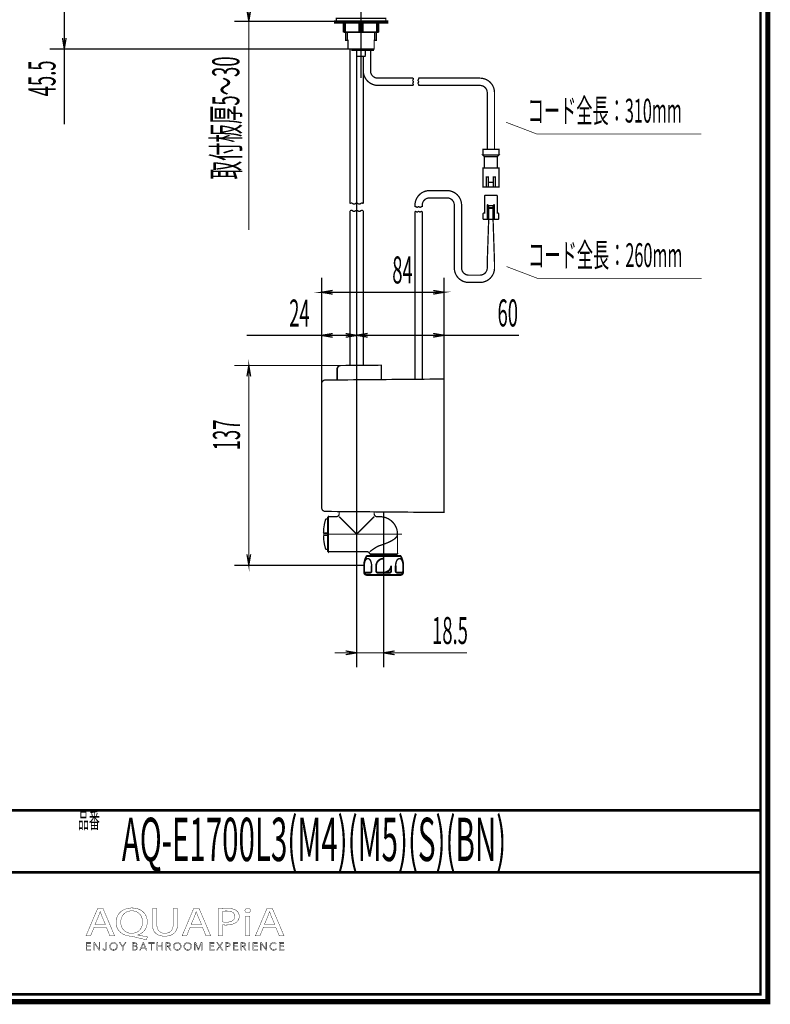
# Model space of a CAD drawing. Extents: x 33 to 231, y -260 to 23.
# Drawn here: x 128 to 231, y -260 to -125 of the extents above; entities that cross this region are included whole.
import ezdxf
from ezdxf.enums import TextEntityAlignment as Align

# ---------------------------------------------------------------- set-up
doc = ezdxf.new("R2010")
doc.units = 0
doc.linetypes.add('AIGENLINE001', pattern=[2, 1.25, -0.25, 0.25, -0.25])
doc.layers.add('LAYER_1', color=7, linetype='CONTINUOUS')
doc.layers.add('LAYER_6', color=7, linetype='CONTINUOUS')
doc.styles.get("Standard").update_dxf_attribs({"font": 'TXT', "bigfont": 'BIGFONT'})

# ---------------------------------------------------------------- blocks, each defined once
blk = doc.blocks.new('AIGNBL01040005')
at = {"layer": 'LAYER_1', "const_width": 0.05}
blk.add_lwpolyline([(138.3767, -249.1011), (137.891, -250.2793), (137.2664, -250.2793), (138.857, -246.5355), (139.586, -246.5355), (141.1828, -250.2793), (140.5365, -250.2793), (140.0369, -249.1011)], close=True, dxfattribs=at)
blk.add_lwpolyline([(139.9115, -248.7245), (139.4533, -247.6459, -0.02267507), (139.2101, -246.963), (139.1967, -246.963, -0.02084266), (138.9603, -247.6414), (138.5021, -248.7245)], format="xyb", close=True, dxfattribs=at)
blk = doc.blocks.new('AIGNBL01040006')
at = {"layer": 'LAYER_1', "const_width": 0.05}
for points in [[(145.5226, -250.8295, -0.01550181), (143.7311, -250.3954, 0.09208348), (143.4465, -250.3406, -0.09252108), (142.4981, -250.139, -0.09792798), (141.8642, -249.7067, -0.16310338), (141.401, -248.7192, -0.03157986), (141.3839, -248.4469, -0.108826), (141.5673, -247.5875, -0.16180487), (142.3628, -246.7577, -0.09175074), (143.1629, -246.5018, -0.03454354), (143.5644, -246.4745, -0.09527006), (144.5227, -246.6511, -0.10018187), (145.1563, -247.0713, -0.16114341), (145.6402, -248.0664, -0.03591204), (145.6617, -248.3686, -0.10665864), (145.4864, -249.2186, -0.21857175), (144.3825, -250.147, -0.00670523), (144.3281, -250.1628), (144.3281, -250.1852, 0.01501268), (145.6965, -250.424)], [(145.0233, -248.39, 0.11754042), (144.842, -247.6261, 0.11705851), (144.419, -247.1311, 0.12001115), (143.8094, -246.8884, 0.03772071), (143.5433, -246.8687, 0.11529542), (142.8054, -247.0324, 0.18530049), (142.1509, -247.7624, 0.09848637), (142.0296, -248.4344, 0.12086071), (142.2045, -249.1849, 0.28361707), (143.5161, -249.9468, 0.11887667), (144.2605, -249.7757, 0.17960463), (144.8972, -249.063, 0.09851099)]]:
    blk.add_lwpolyline(points, format="xyb", close=True, dxfattribs=at)
blk = doc.blocks.new('AIGNBL01040007')
at = {"layer": 'LAYER_1', "const_width": 0.05}
blk.add_lwpolyline([(146.9815, -246.5355), (146.9815, -248.7517, 0.12579101), (147.1475, -249.4752, 0.22172697), (147.7914, -249.9203, 0.04937689), (148.0716, -249.9468, 0.13028514), (148.7372, -249.787, 0.15096323), (149.0862, -249.3957, 0.11744462), (149.2105, -248.7517), (149.2105, -246.5355), (149.8217, -246.5355), (149.8217, -248.7187, -0.11067844), (149.6531, -249.5323, -0.18570515), (148.9481, -250.1807, -0.09650176), (148.1451, -250.3392, -0.00793981), (148.0509, -250.3406, -0.10231597), (147.1661, -250.1733, -0.12188598), (146.6722, -249.7872, -0.11862282), (146.4122, -249.188, -0.04986937), (146.3707, -248.7404), (146.3707, -246.5355)], format="xyb", close=True, dxfattribs=at)
blk = doc.blocks.new('AIGNBL01040008')
at = {"layer": 'LAYER_1', "const_width": 0.05}
blk.add_lwpolyline([(151.5573, -249.1011), (151.0709, -250.2793), (150.447, -250.2793), (152.0365, -246.5355), (152.7655, -246.5355), (154.3623, -250.2793), (153.7167, -250.2793), (153.2175, -249.1011)], close=True, dxfattribs=at)
blk.add_lwpolyline([(153.0921, -248.7245), (152.6332, -247.6459, -0.0223518), (152.3897, -246.963), (152.3759, -246.963, -0.02046417), (152.1402, -247.6414), (151.682, -248.7245)], format="xyb", close=True, dxfattribs=at)
blk = doc.blocks.new('AIGNBL01040009')
at = {"layer": 'LAYER_1', "const_width": 0.05}
for points in [[(155.3969, -246.58, -0.03349667), (156.5576, -246.5072, -0.09004353), (157.6057, -246.6749, -0.05888506), (157.8691, -246.8184, -0.24724927), (158.279, -247.6018, -0.15025341), (158.1063, -248.1984, -0.07033867), (157.9177, -248.4014, -0.12112837), (157.2351, -248.728, -0.06222087), (156.4872, -248.8127, -0.05750856), (156.0015, -248.7793), (156.0015, -250.2793), (155.3969, -250.2793)], [(156.0015, -248.3852, 0.04897121), (156.501, -248.4245, 0.11370126), (157.2816, -248.2659, 0.16527148), (157.6173, -247.9196, 0.10438931), (157.6751, -247.6242, 0.28656399), (157.3169, -247.0395, 0.06445412), (157.0376, -246.9388, 0.05784391), (156.5713, -246.891, 0.05268039), (156.0015, -246.93)]]:
    blk.add_lwpolyline(points, format="xyb", close=True, dxfattribs=at)
blk = doc.blocks.new('AIGNBL0104000A')
at = {"layer": 'LAYER_1', "const_width": 0.05}
blk.add_lwpolyline([(159.8218, -246.8352, -0.30395456), (159.6562, -247.0887, -0.1152466), (159.4325, -247.1356, -0.24451798), (159.1045, -246.9759, -0.1392449), (159.0645, -246.8352, -0.28719641), (159.2352, -246.5772, -0.11810864), (159.4459, -246.53, -0.24146555), (159.7788, -246.6849, -0.14278289)], format="xyb", close=True, dxfattribs=at)
blk.add_lwpolyline([(159.1407, -250.2793), (159.1407, -247.5907), (159.7515, -247.5907), (159.7515, -250.2793)], close=True, dxfattribs=at)
blk = doc.blocks.new('AIGNBL0104000B')
at = {"layer": 'LAYER_1', "const_width": 0.05}
blk.add_lwpolyline([(161.6118, -249.1011), (161.1271, -250.2793), (160.5015, -250.2793), (162.0918, -246.5355), (162.8211, -246.5355), (164.4186, -250.2793), (163.7719, -250.2793), (163.2727, -249.1011)], close=True, dxfattribs=at)
blk.add_lwpolyline([(163.1473, -248.7245), (162.6891, -247.6459, -0.02473674), (162.4466, -246.963), (162.4321, -246.963, -0.01905983), (162.1961, -247.6414), (161.7379, -248.7245)], format="xyb", close=True, dxfattribs=at)
blk = doc.blocks.new('AIGNBL01030004')
at = {"layer": 'LAYER_1'}
for name in ['AIGNBL01040005', 'AIGNBL01040006', 'AIGNBL01040007', 'AIGNBL01040008', 'AIGNBL01040009', 'AIGNBL0104000A', 'AIGNBL0104000B']:
    blk.add_blockref(name, (0, 0), dxfattribs=at)
blk = doc.blocks.new('AIGNBL01020003')
at = {"layer": 'LAYER_1'}
blk.add_blockref('AIGNBL01030004', (0, 0), dxfattribs=at)
blk = doc.blocks.new('AIGNBL0103000D')
at = {"layer": 'LAYER_1', "const_width": 0.05}
blk.add_lwpolyline([(137.3756, -252.1676), (137.9258, -252.1676), (137.9258, -252.2609), (137.2715, -252.2609), (137.2715, -251.2339), (137.9082, -251.2339), (137.9082, -251.3266), (137.3756, -251.3266), (137.3756, -251.6787), (137.8734, -251.6787), (137.8734, -251.7717), (137.3756, -251.7717)], close=True, dxfattribs=at)
blk = doc.blocks.new('AIGNBL0103000E')
at = {"layer": 'LAYER_1', "const_width": 0.05}
blk.add_lwpolyline([(139.0589, -252.1079), (139.0613, -252.1079), (139.0613, -251.2339), (139.1663, -251.2339), (139.1663, -252.2609), (139.0365, -252.2609), (138.4384, -251.3772), (138.435, -251.3772), (138.435, -252.2609), (138.3306, -252.2609), (138.3306, -251.2339), (138.4611, -251.2339)], close=True, dxfattribs=at)
blk = doc.blocks.new('AIGNBL0103000F')
at = {"layer": 'LAYER_1', "const_width": 0.05}
blk.add_lwpolyline([(139.637, -252.0501, 0.15902849), (139.691, -252.1527, 0.19039704), (139.8034, -252.1937), (139.8922, -252.1744), (139.948, -252.1214), (139.9763, -252.0453), (139.9853, -251.956), (139.9853, -251.2339), (140.0893, -251.2339), (140.0893, -251.965), (140.0783, -252.0718, -0.08830434), (140.0369, -252.1765, -0.11535899), (139.9529, -252.2554, -0.12661667), (139.8147, -252.2868, -0.18237868), (139.6311, -252.2268, -0.17730908), (139.5391, -252.0769)], format="xyb", close=True, dxfattribs=at)
blk = doc.blocks.new('AIGNBL01030010')
at = {"layer": 'LAYER_1', "const_width": 0.05}
for points in [[(141.5693, -251.7469, -0.10237458), (141.5279, -251.9629, -0.10123817), (141.4163, -252.1338, -0.09607034), (141.2458, -252.2461, -0.09758992), (141.0332, -252.2868, -0.09910038), (140.8207, -252.2461, -0.09835332), (140.6512, -252.1338, -0.0965208), (140.5389, -251.9629, -0.09814472), (140.4986, -251.7469, -0.1026891), (140.5389, -251.5306, -0.09919198), (140.6512, -251.3604, -0.09851016), (140.8207, -251.2481, -0.09783893), (141.0332, -251.2071, -0.10127559), (141.2458, -251.2481, -0.10105545), (141.4163, -251.3604, -0.10028475), (141.5279, -251.5306, -0.09841189)], [(141.4584, -251.7476, 0.08348185), (141.4301, -251.5767, 0.09888736), (141.3454, -251.4344, 0.10461172), (141.211, -251.337, 0.10843737), (141.0332, -251.3001, 0.11265084), (140.8558, -251.337, 0.10806711), (140.7225, -251.4344, 0.09765541), (140.6374, -251.5767, 0.08446298), (140.6081, -251.7476, 0.08257781), (140.6374, -251.9188, 0.102248), (140.7225, -252.0607, 0.10079948), (140.8558, -252.1575, 0.10583399), (141.0332, -252.1937, 0.11467206), (141.211, -252.1575, 0.10747504), (141.3454, -252.0607, 0.0957445), (141.4301, -251.9188, 0.08253202)]]:
    blk.add_lwpolyline(points, format="xyb", close=True, dxfattribs=at)
blk = doc.blocks.new('AIGNBL01030011')
at = {"layer": 'LAYER_1', "const_width": 0.05}
blk.add_lwpolyline([(142.3393, -252.2609), (142.2349, -252.2609), (142.2349, -251.8182), (141.8504, -251.2339), (141.9813, -251.2339), (142.2904, -251.7311), (142.6022, -251.2339), (142.7234, -251.2339), (142.3393, -251.8182)], close=True, dxfattribs=at)
blk = doc.blocks.new('AIGNBL01030012')
at = {"layer": 'LAYER_1', "const_width": 0.05}
for points in [[(143.6236, -251.2339), (143.9288, -251.2339), (144.047, -251.2457), (144.1528, -251.288, -0.11427867), (144.2307, -251.3686, -0.12216604), (144.2603, -251.4961, -0.17899083), (144.2103, -251.6373, -0.1682965), (144.078, -251.7166), (144.078, -251.7194, -0.17202523), (144.2434, -251.7969, -0.20114761), (144.3099, -251.9764, -0.1263581), (144.2823, -252.0928, -0.11512029), (144.2062, -252.1831, -0.08559391), (144.0866, -252.2402, -0.06581099), (143.9275, -252.2609), (143.6236, -252.2609)], [(143.7277, -251.6832), (143.9382, -251.6832), (144.0146, -251.6742), (144.0842, -251.6453), (144.1362, -251.5888, 0.1124449), (144.1552, -251.5034), (144.1362, -251.4203), (144.0835, -251.3638), (144.005, -251.3328), (143.9089, -251.3235), (143.7277, -251.3235)], [(143.7277, -252.171), (143.9223, -252.171), (144.0301, -252.1596), (144.1204, -252.1252), (144.181, -252.0625, 0.1349508), (144.2048, -251.9705, 0.24831687), (144.1362, -251.8189, 0.15374914), (143.9413, -251.7686), (143.7277, -251.7686)]]:
    blk.add_lwpolyline(points, format="xyb", close=True, dxfattribs=at)
blk = doc.blocks.new('AIGNBL01030013')
at = {"layer": 'LAYER_1', "const_width": 0.05}
for points in [[(144.7388, -252.2609), (144.6241, -252.2609), (145.0685, -251.2339), (145.1705, -251.2339), (145.6111, -252.2609), (145.4943, -252.2609), (145.3813, -251.9912), (144.8504, -251.9912)], [(144.8894, -251.8947), (145.3424, -251.8947), (145.1164, -251.3493)]]:
    blk.add_lwpolyline(points, close=True, dxfattribs=at)
blk = doc.blocks.new('AIGNBL01030014')
at = {"layer": 'LAYER_1', "const_width": 0.05}
blk.add_lwpolyline([(146.2915, -252.2609), (146.1871, -252.2609), (146.1871, -251.3266), (145.8426, -251.3266), (145.8426, -251.2339), (146.635, -251.2339), (146.635, -251.3266), (146.2915, -251.3266)], close=True, dxfattribs=at)
blk = doc.blocks.new('AIGNBL01030015')
at = {"layer": 'LAYER_1', "const_width": 0.05}
blk.add_lwpolyline([(146.9888, -251.2339), (147.0932, -251.2339), (147.0932, -251.6787), (147.654, -251.6787), (147.654, -251.2339), (147.7581, -251.2339), (147.7581, -252.2609), (147.654, -252.2609), (147.654, -251.7745), (147.0932, -251.7745), (147.0932, -252.2609), (146.9888, -252.2609)], close=True, dxfattribs=at)
blk = doc.blocks.new('AIGNBL01030016')
at = {"layer": 'LAYER_1', "const_width": 0.05}
for points in [[(148.3351, -252.2609), (148.2311, -252.2609), (148.2311, -251.2339), (148.5322, -251.2339), (148.6724, -251.2481, -0.10236638), (148.7844, -251.2953, -0.13320286), (148.8571, -251.38, -0.10941464), (148.8829, -251.5078), (148.8636, -251.6108), (148.8088, -251.6911), (148.7258, -251.7459), (148.6214, -251.7717), (148.9211, -252.2609), (148.7937, -252.2609), (148.5098, -251.7807), (148.3351, -251.7807)], [(148.3351, -251.6904), (148.517, -251.6904, 0.15130635), (148.711, -251.6453, 0.25688044), (148.7799, -251.5078), (148.7602, -251.4224, 0.1232056), (148.7079, -251.3652), (148.6269, -251.3338), (148.5212, -251.3235), (148.3351, -251.3235)]]:
    blk.add_lwpolyline(points, format="xyb", close=True, dxfattribs=at)
blk = doc.blocks.new('AIGNBL01030017')
at = {"layer": 'LAYER_1', "const_width": 0.05}
for points in [[(150.3154, -251.7469, -0.09975403), (150.2747, -251.9629, -0.09935173), (150.1624, -252.1338, -0.0981174), (149.9926, -252.2461, -0.09708882), (149.78, -252.2868, -0.09940094), (149.5674, -252.2461, -0.10078966), (149.3979, -252.1338, -0.09768153), (149.2856, -251.9629, -0.09531839), (149.2453, -251.7469, -0.09746952), (149.2856, -251.5306, -0.09925134), (149.3979, -251.3604, -0.10059707), (149.5674, -251.2481, -0.0981541), (149.78, -251.2071, -0.10035596), (149.9926, -251.2481, -0.10303912), (150.1624, -251.3604, -0.09760938), (150.2747, -251.5306, -0.09618622)], [(150.2051, -251.7476, 0.08928566), (150.1762, -251.5767, 0.09673099), (150.0921, -251.4344, 0.103364), (149.9581, -251.337, 0.10757655), (149.78, -251.3001, 0.1148421), (149.6026, -251.337, 0.10679752), (149.4682, -251.4344, 0.09375888), (149.3842, -251.5767, 0.08542445), (149.3549, -251.7476, 0.08738527), (149.3842, -251.9188, 0.09670329), (149.4682, -252.0607, 0.09891153), (149.6026, -252.1575, 0.10670119), (149.78, -252.1937, 0.11335409), (149.9581, -252.1575, 0.10380125), (150.0921, -252.0607, 0.09726417), (150.1762, -251.9188, 0.0854375)]]:
    blk.add_lwpolyline(points, format="xyb", close=True, dxfattribs=at)
blk = doc.blocks.new('AIGNBL01030018')
at = {"layer": 'LAYER_1', "const_width": 0.05}
for points in [[(151.7489, -251.7469, -0.09970584), (151.7086, -251.9629, -0.097699), (151.5963, -252.1338, -0.09521452), (151.4264, -252.2461, -0.09711422), (151.2139, -252.2868, -0.10030654), (151.0013, -252.2461, -0.10125026), (150.8318, -252.1338, -0.09902147), (150.7188, -251.9629, -0.09657947), (150.6781, -251.7469, -0.09892706), (150.7188, -251.5306, -0.10254334), (150.8318, -251.3604, -0.10095133), (151.0013, -251.2481, -0.09841179), (151.2139, -251.2071, -0.10045126), (151.4264, -251.2481, -0.09871557), (151.5963, -251.3604, -0.09679691), (151.7086, -251.5306, -0.09571421)], [(151.639, -251.7476, 0.08698819), (151.61, -251.5767, 0.09567089), (151.526, -251.4344, 0.10338032), (151.3916, -251.337, 0.10757186), (151.2139, -251.3001, 0.11542596), (151.0361, -251.337, 0.10641736), (150.9017, -251.4344, 0.10289426), (150.818, -251.5767, 0.08542445), (150.7887, -251.7476, 0.08738527), (150.818, -251.9188, 0.10325628), (150.9017, -252.0607, 0.10081655), (151.0361, -252.1575, 0.10693984), (151.2139, -252.1937, 0.11279698), (151.3916, -252.1575, 0.10243721), (151.526, -252.0607, 0.09088615), (151.61, -251.9188, 0.08498619)]]:
    blk.add_lwpolyline(points, format="xyb", close=True, dxfattribs=at)
blk = doc.blocks.new('AIGNBL01030019')
at = {"layer": 'LAYER_1', "const_width": 0.05}
blk.add_lwpolyline([(152.6742, -252.0839), (152.6756, -252.0839), (153.0194, -251.2339), (153.1793, -251.2339), (153.1793, -252.2609), (153.0749, -252.2609), (153.0749, -251.3686), (153.0718, -251.3686), (152.7007, -252.2609), (152.646, -252.2609), (152.2743, -251.3686), (152.2708, -251.3686), (152.2708, -252.2609), (152.1668, -252.2609), (152.1668, -251.2339), (152.327, -251.2339)], close=True, dxfattribs=at)
blk = doc.blocks.new('AIGNBL0103001A')
at = {"layer": 'LAYER_1', "const_width": 0.05}
blk.add_lwpolyline([(154.3196, -252.1676), (154.8694, -252.1676), (154.8694, -252.2609), (154.2145, -252.2609), (154.2145, -251.2339), (154.8522, -251.2339), (154.8522, -251.3263), (154.3196, -251.3263), (154.3196, -251.6787), (154.8167, -251.6787), (154.8167, -251.7717), (154.3196, -251.7717)], close=True, dxfattribs=at)
blk = doc.blocks.new('AIGNBL0103001B')
at = {"layer": 'LAYER_1', "const_width": 0.05}
blk.add_lwpolyline([(155.6101, -251.6484), (155.8906, -251.2339), (156.0153, -251.2339), (155.6749, -251.7221), (156.0518, -252.2609), (155.9216, -252.2609), (155.6081, -251.7979), (155.296, -252.2609), (155.165, -252.2609), (155.5426, -251.7211), (155.1988, -251.2339), (155.329, -251.2339)], close=True, dxfattribs=at)
blk = doc.blocks.new('AIGNBL0103001C')
at = {"layer": 'LAYER_1', "const_width": 0.05}
for points in [[(156.4159, -251.2339), (156.706, -251.2339), (156.8487, -251.2498, -0.11065795), (156.9575, -251.3015, -0.11637634), (157.0288, -251.3866, -0.10047792), (157.053, -251.5078, -0.11357511), (157.0281, -251.6291, -0.11139087), (156.9568, -251.7145, -0.08575539), (156.8459, -251.7659, -0.06072195), (156.7032, -251.7831), (156.5203, -251.7831), (156.5203, -252.2609), (156.4159, -252.2609)], [(156.5203, -251.6949), (156.6974, -251.6949, 0.16683956), (156.8848, -251.6474, 0.24331586), (156.9489, -251.5078, 0.25791076), (156.8824, -251.3676, 0.14317777), (156.6974, -251.3235), (156.5203, -251.3235)]]:
    blk.add_lwpolyline(points, format="xyb", close=True, dxfattribs=at)
blk = doc.blocks.new('AIGNBL0103001D')
at = {"layer": 'LAYER_1', "const_width": 0.05}
blk.add_lwpolyline([(157.5621, -252.1676), (158.1116, -252.1676), (158.1116, -252.2609), (157.4577, -252.2609), (157.4577, -251.2339), (158.0947, -251.2339), (158.0947, -251.3263), (157.5621, -251.3263), (157.5621, -251.6787), (158.0599, -251.6787), (158.0599, -251.7717), (157.5621, -251.7717)], close=True, dxfattribs=at)
blk = doc.blocks.new('AIGNBL0103001E')
at = {"layer": 'LAYER_1', "const_width": 0.05}
for points in [[(158.6208, -252.2609), (158.5168, -252.2609), (158.5168, -251.2339), (158.8185, -251.2339), (158.9584, -251.2481, -0.10059535), (159.07, -251.2953, -0.1225648), (159.1438, -251.38, -0.1056038), (159.1696, -251.5078, -0.11355002), (159.1493, -251.6105), (159.0945, -251.6915), (159.0111, -251.7459), (158.9067, -251.7717), (159.2075, -252.2609), (159.08, -252.2609), (158.7955, -251.7803), (158.6208, -251.7803)], [(158.6208, -251.69), (158.8027, -251.69, 0.15071704), (158.9974, -251.6453, 0.25796833), (159.0652, -251.5078), (159.047, -251.4224), (158.9943, -251.3652), (158.9123, -251.3338), (158.8065, -251.3235), (158.6208, -251.3235)]]:
    blk.add_lwpolyline(points, format="xyb", close=True, dxfattribs=at)
blk = doc.blocks.new('AIGNBL0103001F')
at = {"layer": 'LAYER_1', "const_width": 0.05}
blk.add_lwpolyline([(159.6898, -252.2609), (159.5865, -252.2609), (159.5865, -251.2339), (159.6898, -251.2339)], close=True, dxfattribs=at)
blk = doc.blocks.new('AIGNBL01030020')
at = {"layer": 'LAYER_1', "const_width": 0.05}
blk.add_lwpolyline([(160.2676, -252.1676), (160.8174, -252.1676), (160.8174, -252.2609), (160.1639, -252.2609), (160.1639, -251.2339), (160.8005, -251.2339), (160.8005, -251.3263), (160.2676, -251.3263), (160.2676, -251.6787), (160.7654, -251.6787), (160.7654, -251.7717), (160.2676, -251.7717)], close=True, dxfattribs=at)
blk = doc.blocks.new('AIGNBL01030021')
at = {"layer": 'LAYER_1', "const_width": 0.05}
blk.add_lwpolyline([(161.9505, -252.1079), (161.9536, -252.1079), (161.9536, -251.2339), (162.058, -251.2339), (162.058, -252.2609), (161.9277, -252.2609), (161.3297, -251.3772), (161.3266, -251.3772), (161.3266, -252.2609), (161.2222, -252.2609), (161.2222, -251.2339), (161.3535, -251.2339)], close=True, dxfattribs=at)
blk = doc.blocks.new('AIGNBL01030022')
at = {"layer": 'LAYER_1', "const_width": 0.05}
blk.add_lwpolyline([(163.396, -252.0942), (163.3323, -252.1679), (163.2469, -252.2295), (163.1394, -252.2716), (163.0112, -252.2868, -0.09929103), (162.7966, -252.2461, -0.10311701), (162.6271, -252.1335, -0.10242563), (162.5162, -251.9633, -0.09780653), (162.4759, -251.7469, -0.10055439), (162.5169, -251.5306, -0.09980539), (162.6285, -251.3604, -0.09707816), (162.798, -251.2481, -0.09782536), (163.0112, -251.2071), (163.1222, -251.2191), (163.2252, -251.2522), (163.3117, -251.3035), (163.3767, -251.3711), (163.2906, -251.4355), (163.2469, -251.3858), (163.1835, -251.3421), (163.1043, -251.3114), (163.0126, -251.3001, 0.11103274), (162.8338, -251.3362, 0.1048567), (162.6998, -251.4338, 0.09649517), (162.6147, -251.5764, 0.08187604), (162.5868, -251.7469, 0.09351377), (162.6164, -251.9178, 0.09951768), (162.7012, -252.0601, 0.10634972), (162.8356, -252.1575, 0.10814375), (163.0126, -252.1937, 0.11449631), (163.1804, -252.1575, 0.13512116), (163.3148, -252.0414)], format="xyb", close=True, dxfattribs=at)
blk = doc.blocks.new('AIGNBL01030023')
at = {"layer": 'LAYER_1', "const_width": 0.05}
blk.add_lwpolyline([(163.8801, -252.1676), (164.4299, -252.1676), (164.4299, -252.2609), (163.7764, -252.2609), (163.7764, -251.2339), (164.4127, -251.2339), (164.4127, -251.3263), (163.8801, -251.3263), (163.8801, -251.6787), (164.3782, -251.6787), (164.3782, -251.7717), (163.8801, -251.7717)], close=True, dxfattribs=at)
blk = doc.blocks.new('AIGNBL0102000C')
at = {"layer": 'LAYER_1'}
for name in ['AIGNBL0103000D', 'AIGNBL0103000E', 'AIGNBL0103000F', 'AIGNBL01030010', 'AIGNBL01030011', 'AIGNBL01030012', 'AIGNBL01030013', 'AIGNBL01030014', 'AIGNBL01030015', 'AIGNBL01030016', 'AIGNBL01030017', 'AIGNBL01030018', 'AIGNBL01030019', 'AIGNBL0103001A', 'AIGNBL0103001B', 'AIGNBL0103001C', 'AIGNBL0103001D', 'AIGNBL0103001E', 'AIGNBL0103001F', 'AIGNBL01030020', 'AIGNBL01030021', 'AIGNBL01030022', 'AIGNBL01030023']:
    blk.add_blockref(name, (0, 0), dxfattribs=at)
blk = doc.blocks.new('AIGNBL01010002')
at = {"layer": 'LAYER_1'}
for name in ['AIGNBL01020003', 'AIGNBL0102000C']:
    blk.add_blockref(name, (0, 0), dxfattribs=at)
blk = doc.blocks.new('AIGNBL06010002')
at = {"layer": 'LAYER_6', "const_width": 0.7056}
blk.add_lwpolyline([(33.7873, 22.6587), (230.7955, 22.6587), (230.7955, -259.334), (33.7873, -259.334)], close=True, dxfattribs=at)
blk = doc.blocks.new('AIGNBL06020016')
at = {"layer": 'LAYER_6', "const_width": 0.1764}
for points in [[(171.0955, -162.0391), (169.5955, -162.0391), (171.0955, -161.7891)], [(171.0955, -162.2891), (169.5955, -162.0391)]]:
    blk.add_lwpolyline(points, dxfattribs=at)
blk = doc.blocks.new('AIGNBL06020017')
at = {"layer": 'LAYER_6', "const_width": 0.1764}
for points in [[(184.8955, -161.7891), (186.3955, -162.0391)], [(184.8955, -162.0391), (186.3955, -162.0391), (184.8955, -162.2891)]]:
    blk.add_lwpolyline(points, dxfattribs=at)
blk = doc.blocks.new('AIGNBL06020018')
at = {"layer": 'LAYER_6', "const_width": 0.7056}
blk.add_lwpolyline([(169.5955, -174.5767)], dxfattribs=at)
blk = doc.blocks.new('AIGNBL06020019')
at = {"layer": 'LAYER_6', "const_width": 0.7056}
blk.add_lwpolyline([(186.3955, -173.9344)], dxfattribs=at)
blk = doc.blocks.new('AIGNBL0602001A')
at = {"layer": 'LAYER_6', "const_width": 0.7056}
blk.add_lwpolyline([(186.3955, -162.0391)], dxfattribs=at)
blk = doc.blocks.new('AIGNBL06010015')
at = {"layer": 'LAYER_6', "const_width": 0.1764}
for points in [[(169.5955, -174.5767), (169.5955, -160.0391)], [(186.3955, -173.9344), (186.3955, -160.0391)], [(171.0955, -162.0391), (184.8955, -162.0391)]]:
    blk.add_lwpolyline(points, dxfattribs=at)
at = {"layer": 'LAYER_6'}
for name in ['AIGNBL06020016', 'AIGNBL06020017', 'AIGNBL0602001A', 'AIGNBL06020019', 'AIGNBL06020018']:
    blk.add_blockref(name, (0, 0), dxfattribs=at)
at = {"layer": 'LAYER_6', "width": 0.5}
blk.add_text('84', height=3.7084, dxfattribs=at).set_placement((180.6808, -160.8313), align=Align.CENTER)
blk = doc.blocks.new('AIGNBL0602001C')
at = {"layer": 'LAYER_6', "const_width": 0.1764}
for points in [[(175.8955, -167.9345), (174.3955, -167.9345), (175.8955, -167.6845)], [(175.8955, -168.1845), (174.3955, -167.9345)]]:
    blk.add_lwpolyline(points, dxfattribs=at)
blk = doc.blocks.new('AIGNBL0602001D')
at = {"layer": 'LAYER_6', "const_width": 0.1764}
for points in [[(184.8879, -167.6845), (186.3879, -167.9345)], [(184.8879, -167.9345), (186.3879, -167.9345), (184.8879, -168.1845)]]:
    blk.add_lwpolyline(points, dxfattribs=at)
blk = doc.blocks.new('AIGNBL0602001E')
at = {"layer": 'LAYER_6', "const_width": 0.7056}
blk.add_lwpolyline([(174.3955, -174.0391)], dxfattribs=at)
blk = doc.blocks.new('AIGNBL0602001F')
at = {"layer": 'LAYER_6', "const_width": 0.7056}
blk.add_lwpolyline([(186.3879, -173.9345)], dxfattribs=at)
blk = doc.blocks.new('AIGNBL06020020')
at = {"layer": 'LAYER_6', "const_width": 0.7056}
blk.add_lwpolyline([(186.3879, -167.9345)], dxfattribs=at)
blk = doc.blocks.new('AIGNBL0601001B')
at = {"layer": 'LAYER_6', "const_width": 0.1764}
for points in [[(174.3955, -174.0391), (174.3955, -165.9345)], [(186.3879, -173.9345), (186.3879, -165.9345)], [(175.8955, -167.9345), (184.8879, -167.9345)], [(186.3879, -167.9345), (196.6801, -167.9345)]]:
    blk.add_lwpolyline(points, dxfattribs=at)
at = {"layer": 'LAYER_6'}
for name in ['AIGNBL0602001C', 'AIGNBL0602001D', 'AIGNBL06020020', 'AIGNBL0602001E', 'AIGNBL0602001F']:
    blk.add_blockref(name, (0, 0), dxfattribs=at)
at = {"layer": 'LAYER_6', "width": 0.5}
blk.add_text('60', height=3.7084, dxfattribs=at).set_placement((195.1261, -166.7267), align=Align.CENTER)
blk = doc.blocks.new('AIGNBL06020022')
at = {"layer": 'LAYER_6', "const_width": 0.1764}
for points in [[(172.8955, -167.7004), (174.3955, -167.9504)], [(172.8955, -167.9504), (174.3955, -167.9504), (172.8955, -168.2004)]]:
    blk.add_lwpolyline(points, dxfattribs=at)
blk = doc.blocks.new('AIGNBL06020023')
at = {"layer": 'LAYER_6', "const_width": 0.1764}
for points in [[(171.0955, -167.9504), (169.5955, -167.9504), (171.0955, -167.7004)], [(171.0955, -168.2004), (169.5955, -167.9504)]]:
    blk.add_lwpolyline(points, dxfattribs=at)
blk = doc.blocks.new('AIGNBL06020024')
at = {"layer": 'LAYER_6', "const_width": 0.7056}
blk.add_lwpolyline([(169.5955, -174.5767)], dxfattribs=at)
blk = doc.blocks.new('AIGNBL06020025')
at = {"layer": 'LAYER_6', "const_width": 0.7056}
blk.add_lwpolyline([(174.3955, -174.0391)], dxfattribs=at)
blk = doc.blocks.new('AIGNBL06020026')
at = {"layer": 'LAYER_6', "const_width": 0.7056}
blk.add_lwpolyline([(174.3955, -167.9504)], dxfattribs=at)
blk = doc.blocks.new('AIGNBL06010021')
at = {"layer": 'LAYER_6', "const_width": 0.1764}
for points in [[(169.5955, -174.5767), (169.5955, -165.9504)], [(174.3955, -174.0391), (174.3955, -165.9504)], [(169.5955, -167.9504), (159.3033, -167.9504)], [(172.8955, -167.9504), (171.0955, -167.9504)]]:
    blk.add_lwpolyline(points, dxfattribs=at)
at = {"layer": 'LAYER_6'}
for name in ['AIGNBL06020023', 'AIGNBL06020022', 'AIGNBL06020026', 'AIGNBL06020025', 'AIGNBL06020024']:
    blk.add_blockref(name, (0, 0), dxfattribs=at)
at = {"layer": 'LAYER_6', "width": 0.5}
blk.add_text('24', height=3.7084, dxfattribs=at).set_placement((166.5415, -166.7426), align=Align.CENTER)
blk = doc.blocks.new('AIGNBL06020028')
at = {"layer": 'LAYER_6', "const_width": 0.1764}
for points in [[(159.5955, -197.9833), (159.5955, -199.4833), (159.3455, -197.9833)], [(159.8455, -197.9833), (159.5955, -199.4833)]]:
    blk.add_lwpolyline(points, dxfattribs=at)
blk = doc.blocks.new('AIGNBL06020029')
at = {"layer": 'LAYER_6', "const_width": 0.1764}
for points in [[(159.5955, -173.5833), (159.5955, -172.0833), (159.8455, -173.5833)], [(159.3455, -173.5833), (159.5955, -172.0833)]]:
    blk.add_lwpolyline(points, dxfattribs=at)
blk = doc.blocks.new('AIGNBL0602002A')
at = {"layer": 'LAYER_6', "const_width": 0.7056}
blk.add_lwpolyline([(175.4208, -199.4833)], dxfattribs=at)
blk = doc.blocks.new('AIGNBL0602002B')
at = {"layer": 'LAYER_6', "const_width": 0.7056}
blk.add_lwpolyline([(172.1911, -172.0833)], dxfattribs=at)
blk = doc.blocks.new('AIGNBL0602002C')
at = {"layer": 'LAYER_6', "const_width": 0.7056}
blk.add_lwpolyline([(159.5955, -172.0833)], dxfattribs=at)
blk = doc.blocks.new('AIGNBL06010027')
at = {"layer": 'LAYER_6', "const_width": 0.1764}
for points in [[(172.1911, -172.0833), (157.5955, -172.0833)], [(159.5955, -197.9833), (159.5955, -173.5833)], [(175.4208, -199.4833), (157.5955, -199.4833)]]:
    blk.add_lwpolyline(points, dxfattribs=at)
at = {"layer": 'LAYER_6'}
for name in ['AIGNBL06020029', 'AIGNBL0602002C', 'AIGNBL0602002B', 'AIGNBL06020028', 'AIGNBL0602002A']:
    blk.add_blockref(name, (0, 0), dxfattribs=at)
at = {"layer": 'LAYER_6', "width": 0.5}
blk.add_text('137', height=3.7084, rotation=90, dxfattribs=at).set_placement((158.3879, -181.5985), align=Align.CENTER)
blk = doc.blocks.new('AIGNBL0602004C')
at = {"layer": 'LAYER_6', "const_width": 0.1764}
for points in [[(134.2809, -121.0718), (134.2809, -119.5718), (134.5309, -121.0718)], [(134.0309, -121.0718), (134.2809, -119.5718)]]:
    blk.add_lwpolyline(points, dxfattribs=at)
blk = doc.blocks.new('AIGNBL0602004D')
at = {"layer": 'LAYER_6', "const_width": 0.1764}
for points in [[(134.2809, -127.1718), (134.2809, -128.6718), (134.0309, -127.1718)], [(134.5309, -127.1718), (134.2809, -128.6718)]]:
    blk.add_lwpolyline(points, dxfattribs=at)
blk = doc.blocks.new('AIGNBL0602004E')
at = {"layer": 'LAYER_6', "const_width": 0.7056}
blk.add_lwpolyline([(171.1555, -119.5718)], dxfattribs=at)
blk = doc.blocks.new('AIGNBL0602004F')
at = {"layer": 'LAYER_6', "const_width": 0.7056}
blk.add_lwpolyline([(173.2, -128.6718)], dxfattribs=at)
blk = doc.blocks.new('AIGNBL06020050')
at = {"layer": 'LAYER_6', "const_width": 0.7056}
blk.add_lwpolyline([(134.2809, -128.6718)], dxfattribs=at)
blk = doc.blocks.new('AIGNBL0601004B')
at = {"layer": 'LAYER_6', "const_width": 0.1764}
for points in [[(171.1555, -119.5718), (132.2809, -119.5718)], [(134.2809, -121.0718), (134.2809, -127.1718)], [(173.2, -128.6718), (132.2809, -128.6718)], [(134.2809, -128.6718), (134.2809, -138.9878)]]:
    blk.add_lwpolyline(points, dxfattribs=at)
at = {"layer": 'LAYER_6'}
for name in ['AIGNBL0602004C', 'AIGNBL0602004E', 'AIGNBL0602004D', 'AIGNBL06020050', 'AIGNBL0602004F']:
    blk.add_blockref(name, (0, 0), dxfattribs=at)
at = {"layer": 'LAYER_6', "width": 0.5}
blk.add_text('45.5', height=3.7084, rotation=90, dxfattribs=at).set_placement((133.0734, -132.7039), align=Align.CENTER)
blk = doc.blocks.new('AIGNBL06020060')
at = {"layer": 'LAYER_6', "const_width": 0.1764}
for points in [[(159.5955, -121.0718), (159.5955, -119.5718), (159.8455, -121.0718)], [(159.3455, -121.0718), (159.5955, -119.5718)]]:
    blk.add_lwpolyline(points, dxfattribs=at)
blk = doc.blocks.new('AIGNBL06020061')
at = {"layer": 'LAYER_6', "const_width": 0.1764}
for points in [[(159.5955, -123.3718), (159.5955, -124.8718), (159.3455, -123.3718)], [(159.8455, -123.3718), (159.5955, -124.8718)]]:
    blk.add_lwpolyline(points, dxfattribs=at)
blk = doc.blocks.new('AIGNBL06020062')
at = {"layer": 'LAYER_6', "const_width": 0.7056}
blk.add_lwpolyline([(174.9955, -124.8718)], dxfattribs=at)
blk = doc.blocks.new('AIGNBL06020063')
at = {"layer": 'LAYER_6', "const_width": 0.7056}
blk.add_lwpolyline([(174.9955, -119.5718)], dxfattribs=at)
blk = doc.blocks.new('AIGNBL06020064')
at = {"layer": 'LAYER_6', "const_width": 0.7056}
blk.add_lwpolyline([(159.5955, -119.5718)], dxfattribs=at)
blk = doc.blocks.new('AIGNBL0601005F')
at = {"layer": 'LAYER_6', "const_width": 0.1764}
for points in [[(174.9955, -119.5718), (157.5955, -119.5718)], [(159.5955, -121.0718), (159.5955, -123.3718)], [(174.9955, -124.8718), (157.5955, -124.8718)], [(159.5955, -124.8718), (159.5955, -153.5199)]]:
    blk.add_lwpolyline(points, dxfattribs=at)
at = {"layer": 'LAYER_6'}
for name in ['AIGNBL06020060', 'AIGNBL06020064', 'AIGNBL06020063', 'AIGNBL06020061', 'AIGNBL06020062']:
    blk.add_blockref(name, (0, 0), dxfattribs=at)
at = {"layer": 'LAYER_6', "width": 0.5}
blk.add_text('取付板厚5～30', height=3.7084, rotation=90, dxfattribs=at).set_placement((158.2939, -138.1294), align=Align.CENTER)
blk = doc.blocks.new('AIGNBL06020066')
at = {"layer": 'LAYER_6', "const_width": 0.1764}
for points in [[(172.8955, -211.2333), (174.3955, -211.4833)], [(172.8955, -211.4833), (174.3955, -211.4833), (172.8955, -211.7333)]]:
    blk.add_lwpolyline(points, dxfattribs=at)
blk = doc.blocks.new('AIGNBL06020067')
at = {"layer": 'LAYER_6', "const_width": 0.1764}
for points in [[(179.5955, -211.4833), (178.0955, -211.4833), (179.5955, -211.2333)], [(179.5955, -211.7333), (178.0955, -211.4833)]]:
    blk.add_lwpolyline(points, dxfattribs=at)
blk = doc.blocks.new('AIGNBL06020068')
at = {"layer": 'LAYER_6', "const_width": 0.7056}
blk.add_lwpolyline([(174.3955, -200.6144)], dxfattribs=at)
blk = doc.blocks.new('AIGNBL06020069')
at = {"layer": 'LAYER_6', "const_width": 0.7056}
blk.add_lwpolyline([(178.0955, -201.4144)], dxfattribs=at)
blk = doc.blocks.new('AIGNBL0602006A')
at = {"layer": 'LAYER_6', "const_width": 0.7056}
blk.add_lwpolyline([(178.0955, -211.4833)], dxfattribs=at)
blk = doc.blocks.new('AIGNBL06010065')
at = {"layer": 'LAYER_6', "const_width": 0.1764}
for points in [[(174.3955, -200.6144), (174.3955, -213.4833)], [(178.0955, -201.4144), (178.0955, -213.4833)], [(172.8955, -211.4833), (171.3955, -211.4833)], [(174.3955, -211.4833), (178.0955, -211.4833)], [(179.5955, -211.4833), (189.5545, -211.4833)]]:
    blk.add_lwpolyline(points, dxfattribs=at)
at = {"layer": 'LAYER_6'}
for name in ['AIGNBL06020068', 'AIGNBL06020069', 'AIGNBL06020066', 'AIGNBL06020067', 'AIGNBL0602006A']:
    blk.add_blockref(name, (0, 0), dxfattribs=at)
at = {"layer": 'LAYER_6', "width": 0.5}
blk.add_text('18.5', height=3.7084, dxfattribs=at).set_placement((187.2006, -210.2755), align=Align.CENTER)

msp = doc.modelspace()

# ---------------------------------------------------------------- linework, layer by layer
at = {"layer": 'LAYER_6'}
for points, const_width in [([(34.7876, -258.3332), (229.7955, -258.3332), (229.7955, 21.6583), (34.7876, 21.6583), (34.7876, -258.3332)], 0.3528), ([(177.091, -124.8718), (178.3955, -124.8718), (178.3955, -124.4718), (174.9955, -124.4718), (171.5955, -124.4718), (171.5955, -124.8718), (172.9, -124.8718)], 0.1764), ([(172.5955, -125.0718), (172.5955, -126.3718)], 0.2469), ([(172.5955, -125.0718), (172.9, -125.0718)], 0.2469), ([(172.8224, -125.0718), (172.8224, -126.3718)], 0.2469), ([(174.7686, -125.0718), (174.7686, -126.3718)], 0.2469), ([(175.2224, -125.0718), (175.2224, -126.3718)], 0.2469), ([(177.3955, -125.0718), (177.091, -125.0718)], 0.2469), ([(177.1686, -125.0718), (177.1686, -126.3718)], 0.2469), ([(177.3955, -125.0718), (177.3955, -126.3718)], 0.2469), ([(177.3955, -126.3718), (174.9955, -126.3718), (172.5955, -126.3718)], 0.2469), ([(172.9, -126.3718), (172.9, -127.4718), (173.1955, -127.4718), (173.1955, -128.6673), (173.2, -128.6718), (174.9955, -128.6718), (176.791, -128.6718), (176.7955, -128.6673), (176.7955, -127.4718), (177.091, -127.4718), (177.091, -126.3718)], 0.1764), ([(173.1324, -127.4718), (173.1324, -126.3718)], 0.1764), ([(176.8586, -127.4718), (176.8586, -126.3718)], 0.1764), ([(173.4955, -128.6718), (173.4955, -149.8769)], 0.1764), ([(173.7675, -128.6718), (173.7675, -128.8718), (174.9955, -128.8718), (176.6955, -128.8718), (176.6955, -128.6718)], 0.1764), ([(221.6733, -140.3418), (199.1406, -140.3418), (194.8777, -138.7178)], 0.0882), ([(193.9077, -143.231), (193.9077, -142.431), (191.7077, -142.431), (191.7077, -143.231)], 0.1764), ([(191.9077, -144.991), (191.9077, -143.431), (193.7077, -143.431), (193.9077, -143.231), (191.7077, -143.231), (191.9077, -143.431)], 0.1764), ([(193.7077, -143.431), (193.7077, -144.991)], 0.1764), ([(192.4777, -147.591), (192.4777, -146.231), (192.1777, -146.231), (192.1777, -147.591)], 0.1764), ([(192.4777, -146.951), (193.1377, -146.951)], 0.1764), ([(193.4377, -147.591), (193.4377, -146.231), (193.1377, -146.231), (193.1377, -147.591)], 0.1764), ([(173.4955, -150.8769), (173.4955, -172.0719)], 0.1764), ([(175.2955, -150.8769), (175.2955, -172.0562)], 0.1764), ([(182.3955, -150.9933), (182.3955, -173.9693)], 0.1764), ([(183.3955, -173.9606), (183.3955, -150.9933)], 0.1764), ([(192.3085, -158.0138), (192.5077, -152.0381), (192.5077, -150.1381), (193.1077, -150.1381), (193.1077, -152.0381), (193.3069, -158.0138)], 0.1764), ([(192.5077, -150.3981), (193.1077, -150.3981)], 0.1764), ([(192.5077, -150.5381), (193.1077, -150.5381)], 0.1764), ([(193.3058, -157.9806), (193.3058, -158.7969)], 0.1764), ([(221.7481, -160.1317), (199.2154, -160.1317), (194.9525, -158.5078)], 0.0882), ([(171.6969, -172.5833), (171.7487, -172.5829)], 0.1764), ([(172.1018, -172.0921), (172.054, -172.1191), (172.0629, -172.127)], 0.1764), ([(185.999, -173.9379), (186.3955, -173.9344), (186.3955, -174.3344), (186.3955, -174.4344), (186.3955, -191.7344), (186.3955, -191.8344), (186.3955, -192.2344), (185.8007, -192.2292), (171.9955, -192.1087), (171.9955, -192.4144)], 0.1764), ([(186.3955, -174.3344), (186.3955, -173.9344)], 0.1764), ([(171.5955, -192.8144), (170.4955, -192.8144)], 0.1764), ([(171.9955, -192.8144), (174.3955, -195.2144), (176.7955, -192.8144)], 0.1764), ([(176.7955, -192.4144), (176.7955, -192.1506)], 0.1764), ([(175.7263, -198.2144), (178.0955, -198.2144), (180.4646, -198.2144)], 0.2469), ([(176.4955, -198.0144), (176.4955, -198.2144)], 0.1764), ([(179.6955, -198.0144), (179.6955, -198.2144)], 0.1764), ([(229.7955, -233.091), (34.7874, -233.091)], 0.3528), ([(229.7955, -241.6001), (34.7874, -241.6001)], 0.3528)]:
    msp.add_lwpolyline(points, dxfattribs=dict(at, const_width=const_width))
at = {"layer": 'LAYER_6', "linetype": 'AIGENLINE001', "const_width": 0.1764, "flags": 128}
for points in [[(174.9955, -132.6718), (174.9955, -77.5139)], [(174.3955, -129.6118), (174.3955, -200.6144)], [(178.0955, -192.2144), (178.0955, -201.4144)], [(169.7955, -195.2144), (180.5955, -195.2144)]]:
    msp.add_lwpolyline(points, dxfattribs=at)
at = {"layer": 'LAYER_6'}
for points, const_width in [([(171.3955, -124.8718), (171.3955, -125.0718), (174.9955, -125.0718), (178.5955, -125.0718), (178.5955, -124.8718), (174.9955, -124.8718)], 0.2469), ([(191.7077, -144.991), (193.9077, -144.991), (193.9077, -147.591), (191.7077, -147.591)], 0.1764), ([(170.3955, -192.9144), (170.3955, -197.5144), (170.4955, -197.6144), (170.4955, -192.8144)], 0.1764), ([(176.2955, -198.0144), (178.0955, -198.0144), (179.8955, -198.0144), (179.9955, -197.9144), (176.297, -197.9144), (176.1955, -197.9144)], 0.1764)]:
    msp.add_lwpolyline(points, close=True, dxfattribs=dict(at, const_width=const_width))
for points, const_width in [([(175.5955, -128.8718), (175.5955, -129.6118, -0.39283735), (175.5355, -129.6718), (174.4555, -129.6718, -0.39337603), (174.3955, -129.6118), (174.3955, -128.8718)], 0.1764), ([(182.1355, -133.6718), (177.3355, -133.6718, -0.41421934), (175.2955, -131.6318), (175.2955, -129.6718), (175.2955, -149.8769)], 0.1764), ([(176.2955, -128.8718), (176.2955, -131.6718, 0.41422534), (177.2955, -132.6718), (182.1355, -132.6718)], 0.1764), ([(182.1355, -132.6718, -0.39993899), (182.1355, -132.8718, 0.19045888), (182.0955, -132.9718, 0.19039931), (182.1355, -133.0718, -0.19045888), (182.1755, -133.1718, -0.19039931), (182.1355, -133.2718, 0.19045888), (182.0955, -133.3718, 0.19039931), (182.1355, -133.4718, -0.19045888), (182.1755, -133.5718, -0.19039931), (182.1355, -133.6718)], 0.1764), ([(182.8555, -132.6718, -0.39993899), (182.8555, -132.8718, 0.19045888), (182.8155, -132.9718, 0.19039931), (182.8555, -133.0718, -0.19045888), (182.8955, -133.1718, -0.19039931), (182.8555, -133.2718, 0.19045888), (182.8155, -133.3718, 0.19039931), (182.8555, -133.4718, -0.19045888), (182.8955, -133.5718, -0.19039931), (182.8555, -133.6718)], 0.1764), ([(193.3077, -142.431), (193.3077, -134.6718, 0.41420809), (191.3077, -132.6718), (182.8555, -132.6718)], 0.1764), ([(192.3077, -142.431), (192.3077, -134.6718, 0.41420262), (191.3077, -133.6718), (182.8555, -133.6718)], 0.1764), ([(192.3085, -157.6935), (192.3085, -158.6925, -0.41419711), (191.3085, -159.6925), (189.7884, -159.6925, -0.41421187), (188.7884, -158.6925), (188.7884, -150.0923, 0.41421251), (186.7884, -148.0923), (184.3955, -148.0923, 0.41422164), (182.3955, -150.0923), (182.3955, -150.3424)], 0.1764), ([(173.4955, -149.8769, -0.40006278), (173.8555, -149.8769, 0.19020916), (174.0355, -149.9489, 0.19019348), (174.2155, -149.8769, -0.19054623), (174.3955, -149.8049, -0.19054892), (174.5755, -149.8769, 0.19020916), (174.7555, -149.9489, 0.19019348), (174.9355, -149.8769, -0.19054623), (175.1155, -149.8049, -0.19054892), (175.2955, -149.8769)], 0.1764), ([(193.3085, -158.6925, -0.41420534), (191.3085, -160.6925), (189.7868, -160.6925, -0.41420182), (187.7884, -158.6925), (187.7884, -150.0923, 0.41421145), (186.7884, -149.0923), (184.3955, -149.0923, 0.41422972), (183.3955, -150.0923), (183.3955, -150.3424)], 0.1764), ([(173.4955, -150.8769, -0.40006278), (173.8555, -150.8769, 0.19020916), (174.0355, -150.9489, 0.19019348), (174.2155, -150.8769, -0.19054623), (174.3955, -150.8049, -0.19054892), (174.5755, -150.8769, 0.19020916), (174.7555, -150.9489, 0.19019348), (174.9355, -150.8769, -0.19054623), (175.1155, -150.8049, -0.19054892), (175.2955, -150.8769)], 0.1764), ([(182.3955, -150.3424, -0.40011149), (182.5955, -150.3424, 0.19045888), (182.6955, -150.3824, 0.19039931), (182.7955, -150.3424, -0.19085689), (182.8955, -150.3024, -0.19120519), (182.9955, -150.3424, 0.19045888), (183.0955, -150.3824, 0.19039931), (183.1955, -150.3424, -0.19085689), (183.2955, -150.3024, -0.19120519), (183.3955, -150.3424)], 0.1764), ([(182.3955, -150.9933, -0.39987362), (182.5955, -150.9933, 0.19085689), (182.6955, -151.0333, 0.19120519), (182.7955, -150.9933, -0.19045888), (182.8955, -150.9533, -0.19039931), (182.9955, -150.9933, 0.19085689), (183.0955, -151.0333, 0.19120519), (183.1955, -150.9933, -0.19045888), (183.2955, -150.9533, -0.19039931), (183.3955, -150.9933)], 0.1764), ([(192.4277, -152.0381), (192.4277, -150.0981, 0.39231362), (192.3677, -150.0381, 0.39283735), (192.3077, -150.0981), (192.3077, -152.0381)], 0.1764), ([(193.3077, -152.0381), (193.3077, -150.0981, 0.39231362), (193.2477, -150.0381, 0.39283735), (193.1877, -150.0981), (193.1877, -152.0381)], 0.1764), ([(177.7955, -174.0094), (177.7955, -172.5344), (177.7955, -172.4344), (177.7955, -172.0344), (177.2007, -172.0396), (174.3955, -172.0641), (172.8955, -172.0772), (172.1911, -172.0833, 0.41165331), (171.6955, -172.5833), (171.6955, -174.0627)], 0.1764), ([(171.7469, -174.0622), (171.7469, -172.5914), (171.7467, -172.5805, -0.30305824), (172.0549, -172.1187)], 0.1764), ([(186.0548, -173.9374), (174.3955, -174.0391), (170.0911, -174.0767, 0.41167245), (169.5955, -174.5767), (169.5955, -191.5921, 0.4116687), (170.0911, -192.0921), (171.4955, -192.1044), (171.9955, -192.1087)], 0.1764), ([(170.3955, -193.1244), (170.1409, -193.1244, 0.06646538), (169.8377, -195.0344), (170.3955, -195.0344)], 0.1764), ([(171.5977, -192.8144, 0.41090379), (171.9955, -192.4167)], 0.1764), ([(176.7955, -192.4167, 0.41086287), (177.1932, -192.8144)], 0.1764), ([(179.9955, -197.9144), (179.9955, -195.2144, 0.41421129), (177.5955, -192.8144), (177.1955, -192.8144)], 0.1764), ([(170.3955, -197.3044), (170.1409, -197.3044, -0.06646537), (169.8377, -195.3944), (170.3955, -195.3944)], 0.1764), ([(179.9955, -195.2144), (179.9955, -195.2147, -0.17566401), (179.8496, -195.599, -0.08883947), (179.5253, -195.9012, -0.05843477), (178.6316, -196.3826, -0.02358125), (177.5955, -196.7636, 0.05019231), (177.1981, -196.9312, 0.0403029), (176.1966, -197.6135)], 0.1764), ([(176.1954, -197.9152, 0.34338142), (175.8101, -197.6151), (175.8083, -197.6152), (170.4955, -197.6144)], 0.1764), ([(175.7613, -198.2144, 0.13165193), (175.413, -199.5144), (175.413, -200.4144, 0.41422678), (175.813, -200.8144), (178.0955, -200.8144), (180.378, -200.8144, 0.41419439), (180.778, -200.4144), (180.778, -199.5144, 0.13165466), (180.4296, -198.2144)], 0.2469), ([(176.4403, -199.5144, 0.12294293), (176.2732, -198.8061, 0.0960864), (176.1231, -198.6282, 0.16379915), (175.9304, -198.5575, 0.14127537), (175.7669, -198.6078, 0.09590348), (175.6253, -198.7476, 0.06998884), (175.5042, -198.989, 0.08527772), (175.4205, -199.5144)], 0.1905), ([(178.0955, -198.5575, 0.28380683), (177.1511, -199.1527, 0.10295266), (177.0757, -199.5144)], 0.2399), ([(180.7704, -199.5144, 0.12294293), (180.6033, -198.8061, 0.0960864), (180.4532, -198.6282, 0.16379915), (180.2605, -198.5575, 0.14127537), (180.097, -198.6078, 0.09590348), (179.9554, -198.7476, 0.06998884), (179.8343, -198.989, 0.08527772), (179.7506, -199.5144)], 0.1905), ([(176.4403, -199.5144), (176.4403, -200.2917, -0.4141859), (176.2403, -200.4917), (175.6205, -200.4917, -0.41414365), (175.4205, -200.2917), (175.4205, -199.5144)], 0.2469), ([(177.0757, -199.5144), (177.0757, -200.2917, 0.41420001), (177.2757, -200.4917), (178.0955, -200.4917), (178.9153, -200.4917, 0.41413525), (179.1153, -200.2917), (179.1153, -199.5144)], 0.2469), ([(178.0955, -200.4713, 0.28380683), (179.0399, -199.8761, 0.10295266), (179.1153, -199.5144)], 0.2399), ([(179.7506, -199.5144), (179.7506, -200.2917, 0.41410427), (179.9506, -200.4917), (180.5704, -200.4917, 0.41422528), (180.7704, -200.2917), (180.7704, -199.5144)], 0.2469)]:
    msp.add_lwpolyline(points, format="xyb", dxfattribs=dict(at, const_width=const_width))
at = {"layer": 'LAYER_6', "const_width": 0.1764}
msp.add_lwpolyline([(191.8377, -152.0381, -0.4142384), (191.7377, -151.9381), (191.7377, -151.2781, -0.41430157), (191.8377, -151.1781), (191.9377, -151.1781), (191.9377, -148.8381, -0.41430157), (192.0377, -148.7381), (193.5777, -148.7381, -0.4141887), (193.6777, -148.8381), (193.6777, -151.1781), (193.7777, -151.1781, -0.4141887), (193.8777, -151.2781), (193.8777, -151.9381, -0.41412558), (193.7777, -152.0381)], format="xyb", close=True, dxfattribs=at)

# ---------------------------------------------------------------- block references
at = {"layer": 'LAYER_1'}
msp.add_blockref('AIGNBL01010002', (0, 0), dxfattribs=at)
at = {"layer": 'LAYER_6'}
for name in ['AIGNBL06010002', 'AIGNBL0601004B', 'AIGNBL0601005F', 'AIGNBL06010015', 'AIGNBL06010021', 'AIGNBL0601001B', 'AIGNBL06010027', 'AIGNBL06010065']:
    msp.add_blockref(name, (0, 0), dxfattribs=at)

# ---------------------------------------------------------------- texts
at = {"layer": 'LAYER_6', "width": 0.5}
for s, height, p in [('コード全長：310mm', 3.258, (197.86, -138.7623)), ('コード全長：260mm', 3.258, (197.9348, -158.5654)), ('品番', 2.1997, (136.1566, -235.5677)), ('AQ-E1700L3(M4)(M5)(S)(BN)', 5.9385, (142.1786, -240.0443))]:
    msp.add_text(s, height=height, dxfattribs=at).set_placement(p)

doc.saveas('drawing.dxf')
